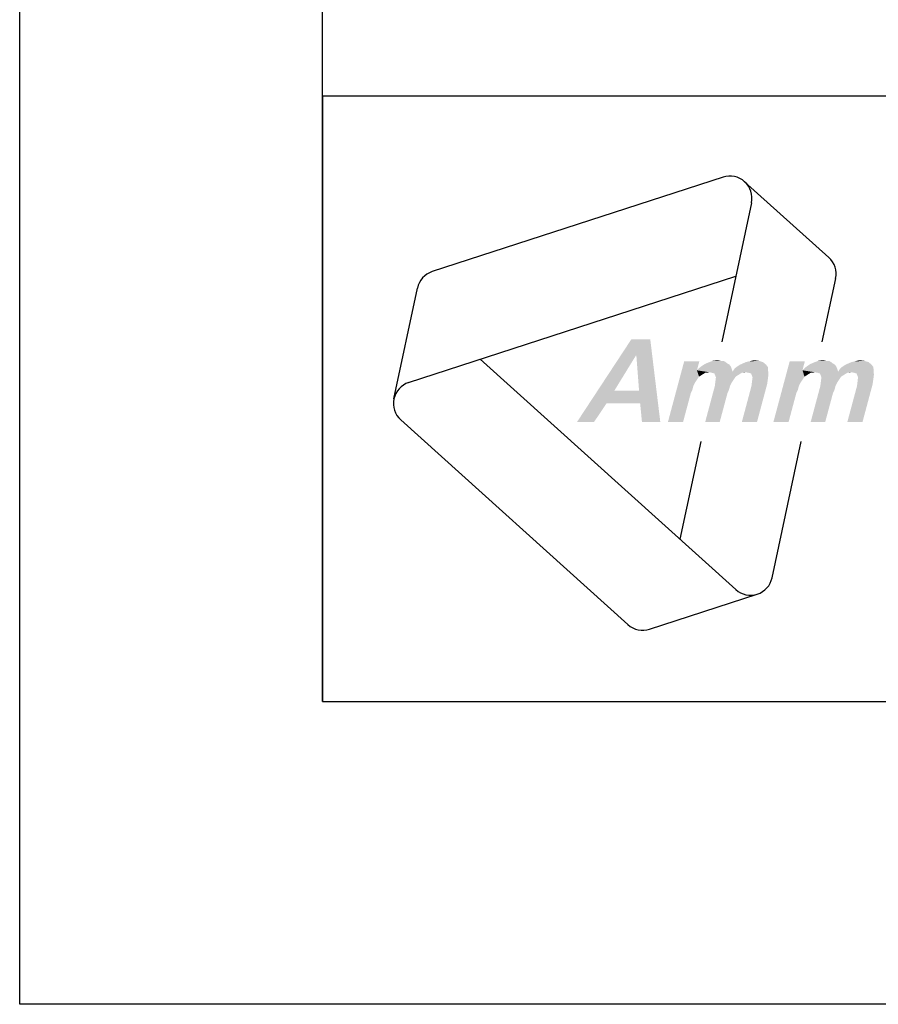
# Model space of a CAD drawing. Extents: x 0 to 210, y 0 to 297.
# Drawn here: x 0 to 28, y 0 to 33 of the extents above; entities that cross this region are included whole.
import ezdxf

# ---------------------------------------------------------------- set-up
doc = ezdxf.new("R2010")
doc.units = 0
doc.header["$LTSCALE"] = 19.36
doc.layers.get('0').update_dxf_attribs({"linetype": 'CONTINUOUS'})

# ---------------------------------------------------------------- blocks, each defined once
blk = doc.blocks.new('AMMEAAL_LOGO_BL0', base_point=(32.122, 19.853))
at = {"color": 7, "linetype": 'CONTINUOUS'}
for p, q in [((23.235, 27.318), (13.627, 24.196)), ((23.948, 27.166), (26.729, 24.662)), ((24.173, 26.473), (23.197, 21.878)), ((12.849, 20.535), (23.658, 24.047)), ((26.51, 21.878), (26.955, 23.968)), ((12.361, 19.993), (13.14, 23.654)), ((23.653, 13.697), (15.208, 21.302)), ((12.587, 19.3), (20.094, 12.541)), ((22.497, 18.586), (21.81, 15.357)), ((24.854, 14.087), (25.811, 18.586)), ((20.807, 12.389), (24.366, 13.546))]:
    blk.add_line(p, q, dxfattribs=at)
for centre, start, end in [((23.46, 26.624), 348, 108), ((26.241, 24.12), 348, 48), ((13.853, 23.503), 108, 168), ((13.075, 19.842), 108, 228), ((24.141, 14.239), 228, 348), ((20.582, 13.082), 228, 288)]:
    blk.add_arc(centre, 0.729, start, end, dxfattribs=at)
at = {"color": 5, "linetype": 'CONTINUOUS'}
for points in [[(20.83, 21.961), (20.351, 21.418), (18.407, 19.227)], [(20.83, 21.961), (18.407, 19.227), (20.204, 21.961)], [(20.371, 21.418), (20.351, 21.418), (20.83, 21.961)], [(20.46, 20.27), (20.371, 21.418), (20.83, 21.961)], [(20.495, 19.853), (20.46, 20.27), (20.83, 21.961)], [(20.556, 19.227), (20.495, 19.853), (20.83, 21.961)], [(20.556, 19.227), (20.83, 21.961), (21.162, 19.227)], [(20.351, 21.418), (19.646, 20.27), (18.407, 19.227)], [(22.45, 21.23), (22.371, 20.938), (21.412, 19.227)], [(22.45, 21.23), (21.412, 19.227), (21.949, 21.23)], [(23.444, 21.126), (22.536, 21.084), (22.636, 21.147)], [(23.372, 21.168), (22.636, 21.147), (22.731, 21.189)], [(22.636, 21.147), (23.372, 21.168), (23.444, 21.126)], [(23.248, 21.251), (23.321, 21.209), (22.731, 21.189)], [(23.144, 21.251), (23.248, 21.251), (22.731, 21.189)], [(23.144, 21.251), (22.731, 21.189), (22.894, 21.251)], [(22.731, 21.189), (23.321, 21.209), (23.372, 21.168)], [(22.894, 21.251), (23.045, 21.272), (23.144, 21.251)], [(23.799, 21.126), (23.894, 21.168), (24.552, 21.209)], [(23.799, 21.126), (24.552, 21.209), (24.655, 21.126)], [(24.552, 21.209), (23.894, 21.168), (23.988, 21.209)], [(23.988, 21.209), (24.078, 21.23), (24.417, 21.251)], [(23.988, 21.209), (24.417, 21.251), (24.552, 21.209)], [(24.417, 21.251), (24.078, 21.23), (24.167, 21.251)], [(24.167, 21.251), (24.256, 21.272), (24.417, 21.251)], [(25.935, 21.23), (25.857, 20.938), (24.897, 19.227)], [(25.935, 21.23), (24.897, 19.227), (25.434, 21.23)], [(26.93, 21.126), (26.021, 21.084), (26.121, 21.147)], [(26.857, 21.168), (26.121, 21.147), (26.216, 21.189)], [(26.121, 21.147), (26.857, 21.168), (26.93, 21.126)], [(26.734, 21.251), (26.806, 21.209), (26.216, 21.189)], [(26.629, 21.251), (26.734, 21.251), (26.216, 21.189)], [(26.629, 21.251), (26.216, 21.189), (26.379, 21.251)], [(26.216, 21.189), (26.806, 21.209), (26.857, 21.168)], [(26.379, 21.251), (26.53, 21.272), (26.629, 21.251)], [(27.284, 21.126), (27.379, 21.168), (28.037, 21.209)], [(27.284, 21.126), (28.037, 21.209), (28.14, 21.126)], [(28.037, 21.209), (27.379, 21.168), (27.474, 21.209)], [(27.474, 21.209), (27.563, 21.23), (27.902, 21.251)], [(27.474, 21.209), (27.902, 21.251), (28.037, 21.209)], [(27.902, 21.251), (27.563, 21.23), (27.652, 21.251)], [(27.652, 21.251), (27.741, 21.272), (27.902, 21.251)], [(22.371, 20.938), (22.441, 20.729), (21.412, 19.227)], [(23.515, 21.001), (22.371, 20.938), (22.456, 21.022)], [(22.371, 20.938), (23.515, 21.001), (23.55, 20.896)], [(22.371, 20.938), (23.55, 20.896), (22.772, 20.876)], [(22.371, 20.938), (22.772, 20.876), (22.641, 20.855)], [(22.371, 20.938), (22.641, 20.855), (22.541, 20.792)], [(22.371, 20.938), (22.541, 20.792), (22.441, 20.729)], [(23.49, 21.063), (22.456, 21.022), (22.536, 21.084)], [(22.456, 21.022), (23.49, 21.063), (23.515, 21.001)], [(22.536, 21.084), (23.444, 21.126), (23.49, 21.063)], [(22.641, 20.855), (22.772, 20.876), (22.704, 20.855)], [(22.772, 20.876), (23.55, 20.896), (24.724, 20.917)], [(23.982, 20.876), (22.772, 20.876), (24.724, 20.917)], [(23.982, 20.876), (22.871, 20.855), (22.772, 20.876)], [(23.852, 20.855), (22.871, 20.855), (23.982, 20.876)], [(23.852, 20.855), (22.949, 20.834), (22.871, 20.855)], [(22.949, 20.834), (23.852, 20.855), (23.751, 20.792)], [(23.751, 20.792), (22.974, 20.771), (22.949, 20.834)], [(24.724, 20.917), (23.55, 20.896), (23.62, 21.001)], [(24.716, 21.042), (23.62, 21.001), (23.699, 21.063)], [(23.62, 21.001), (24.716, 21.042), (24.724, 20.917)], [(24.655, 21.126), (23.699, 21.063), (23.799, 21.126)], [(23.699, 21.063), (24.655, 21.126), (24.716, 21.042)], [(23.852, 20.855), (23.982, 20.876), (23.914, 20.855)], [(24.081, 20.855), (23.982, 20.876), (24.724, 20.917)], [(24.159, 20.834), (24.081, 20.855), (24.724, 20.917)], [(24.159, 20.834), (24.724, 20.917), (24.732, 20.792)], [(24.732, 20.792), (24.184, 20.771), (24.159, 20.834)], [(25.857, 20.938), (25.926, 20.729), (24.897, 19.227)], [(27, 21.001), (25.857, 20.938), (25.942, 21.022)], [(25.857, 20.938), (27, 21.001), (27.035, 20.896)], [(25.857, 20.938), (27.035, 20.896), (26.257, 20.876)], [(25.857, 20.938), (26.257, 20.876), (26.126, 20.855)], [(25.857, 20.938), (26.126, 20.855), (26.026, 20.792)], [(25.857, 20.938), (26.026, 20.792), (25.926, 20.729)], [(26.975, 21.063), (25.942, 21.022), (26.021, 21.084)], [(25.942, 21.022), (26.975, 21.063), (27, 21.001)], [(26.021, 21.084), (26.93, 21.126), (26.975, 21.063)], [(26.126, 20.855), (26.257, 20.876), (26.189, 20.855)], [(26.257, 20.876), (27.035, 20.896), (28.209, 20.917)], [(27.468, 20.876), (26.257, 20.876), (28.209, 20.917)], [(27.468, 20.876), (26.356, 20.855), (26.257, 20.876)], [(27.337, 20.855), (26.356, 20.855), (27.468, 20.876)], [(27.337, 20.855), (26.434, 20.834), (26.356, 20.855)], [(26.434, 20.834), (27.337, 20.855), (27.237, 20.792)], [(27.237, 20.792), (26.459, 20.771), (26.434, 20.834)], [(28.209, 20.917), (27.035, 20.896), (27.105, 21.001)], [(28.201, 21.042), (27.105, 21.001), (27.184, 21.063)], [(27.105, 21.001), (28.201, 21.042), (28.209, 20.917)], [(28.14, 21.126), (27.184, 21.063), (27.284, 21.126)], [(27.184, 21.063), (28.14, 21.126), (28.201, 21.042)], [(27.337, 20.855), (27.468, 20.876), (27.399, 20.855)], [(27.566, 20.855), (27.468, 20.876), (28.209, 20.917)], [(27.644, 20.834), (27.566, 20.855), (28.209, 20.917)], [(27.644, 20.834), (28.209, 20.917), (28.217, 20.792)], [(28.217, 20.792), (27.669, 20.771), (27.644, 20.834)], [(22.441, 20.729), (22.371, 20.625), (21.412, 19.227)], [(22.371, 20.625), (22.301, 20.521), (21.412, 19.227)], [(22.301, 20.521), (22.253, 20.416), (21.412, 19.227)], [(23.512, 20.521), (22.962, 20.416), (22.98, 20.562)], [(22.962, 20.416), (23.512, 20.521), (23.463, 20.416)], [(22.974, 20.771), (23.751, 20.792), (23.651, 20.729)], [(23.651, 20.729), (22.999, 20.709), (22.974, 20.771)], [(23.581, 20.625), (22.98, 20.562), (22.999, 20.709)], [(22.98, 20.562), (23.581, 20.625), (23.512, 20.521)], [(22.999, 20.709), (23.651, 20.729), (23.581, 20.625)], [(24.69, 20.479), (24.172, 20.416), (24.191, 20.562)], [(24.209, 20.709), (24.184, 20.771), (24.732, 20.792)], [(24.714, 20.646), (24.191, 20.562), (24.209, 20.709)], [(24.191, 20.562), (24.714, 20.646), (24.69, 20.479)], [(24.209, 20.709), (24.732, 20.792), (24.714, 20.646)], [(25.926, 20.729), (25.856, 20.625), (24.897, 19.227)], [(25.856, 20.625), (25.787, 20.521), (24.897, 19.227)], [(25.787, 20.521), (25.738, 20.416), (24.897, 19.227)], [(26.997, 20.521), (26.447, 20.416), (26.466, 20.562)], [(26.447, 20.416), (26.997, 20.521), (26.948, 20.416)], [(26.459, 20.771), (27.237, 20.792), (27.136, 20.729)], [(27.136, 20.729), (26.484, 20.709), (26.459, 20.771)], [(27.067, 20.625), (26.466, 20.562), (26.484, 20.709)], [(26.466, 20.562), (27.067, 20.625), (26.997, 20.521)], [(26.484, 20.709), (27.136, 20.729), (27.067, 20.625)], [(28.175, 20.479), (27.658, 20.416), (27.676, 20.562)], [(27.694, 20.709), (27.669, 20.771), (28.217, 20.792)], [(28.199, 20.646), (27.676, 20.562), (27.694, 20.709)], [(27.676, 20.562), (28.199, 20.646), (28.175, 20.479)], [(27.694, 20.709), (28.217, 20.792), (28.199, 20.646)], [(19.646, 20.27), (19.389, 19.853), (18.407, 19.227)], [(19.646, 20.27), (20.46, 20.27), (19.389, 19.853)], [(20.495, 19.853), (19.389, 19.853), (20.46, 20.27)], [(22.253, 20.416), (22.219, 20.291), (21.412, 19.227)], [(22.219, 20.291), (22.17, 20.187), (21.412, 19.227)], [(21.412, 19.227), (22.17, 20.187), (21.913, 19.227)], [(23.463, 20.416), (23.429, 20.291), (22.643, 19.227)], [(23.463, 20.416), (22.643, 19.227), (22.962, 20.416)], [(23.429, 20.291), (23.381, 20.187), (22.643, 19.227)], [(22.643, 19.227), (23.381, 20.187), (23.123, 19.227)], [(23.854, 19.227), (24.172, 20.416), (24.69, 20.479)], [(23.854, 19.227), (24.69, 20.479), (24.355, 19.227)], [(25.738, 20.416), (25.704, 20.291), (24.897, 19.227)], [(25.704, 20.291), (25.655, 20.187), (24.897, 19.227)], [(24.897, 19.227), (25.655, 20.187), (25.398, 19.227)], [(26.948, 20.416), (26.915, 20.291), (26.128, 19.227)], [(26.948, 20.416), (26.128, 19.227), (26.447, 20.416)], [(26.915, 20.291), (26.866, 20.187), (26.128, 19.227)], [(26.128, 19.227), (26.866, 20.187), (26.608, 19.227)], [(27.339, 19.227), (27.658, 20.416), (28.175, 20.479)], [(27.339, 19.227), (28.175, 20.479), (27.84, 19.227)], [(18.407, 19.227), (19.389, 19.853), (18.97, 19.227)]]:
    blk.add_solid(points, dxfattribs=at)

msp = doc.modelspace()

# ---------------------------------------------------------------- linework, layer by layer
at = {"color": 7, "linetype": 'CONTINUOUS'}
for p, q in [((0, 0), (0, 297)), ((10, 10), (10, 287)), ((10, 30), (200, 30)), ((10, 10), (200, 10)), ((210, 0), (0, 0))]:
    msp.add_line(p, q, dxfattribs=at)
at = {"color": 2, "linetype": 'CONTINUOUS'}
for p, q in [((10, 30), (200, 30)), ((10, 30), (10, 10)), ((10, 10), (200, 10))]:
    msp.add_line(p, q, dxfattribs=at)

# ---------------------------------------------------------------- block references
msp.add_blockref('AMMEAAL_LOGO_BL0', (32.122, 19.853), dxfattribs=at)

doc.saveas('drawing.dxf')
